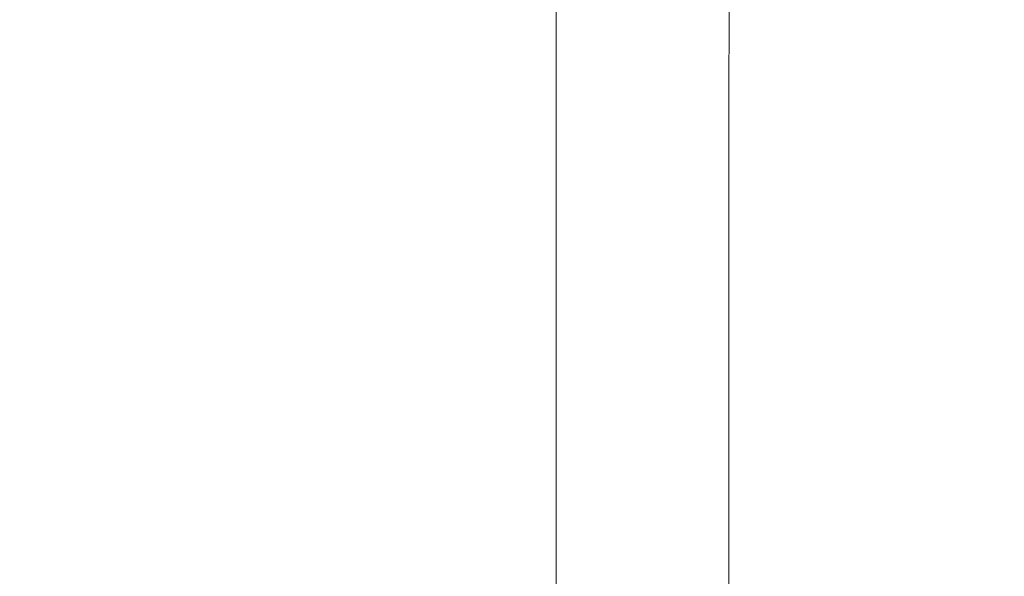
# Model space of a CAD drawing. Extents: x 167 to 215, y -68 to 37.
# Drawn here: x 209 to 210, y -52 to -51 of the extents above; entities that cross this region are included whole.
import ezdxf

# ---------------------------------------------------------------- set-up
doc = ezdxf.new("R2010")
doc.units = 0
doc.header["$LTSCALE"] = 0.25
doc.header["$MEASUREMENT"] = 0
doc.header["$PDSIZE"] = 0.093
doc.layers.get('DEFPOINTS').update_dxf_attribs({"linetype": 'CONTINUOUS', "lineweight": 18})
doc.layers.add('CROSS SECTION', color=30, linetype='CONTINUOUS', lineweight=18)
doc.layers.add('DIM', color=3, linetype='CONTINUOUS', lineweight=18)
doc.styles.add('FENTRON', font='romans')
doc.dimstyles.new('STANDARD$0', dxfattribs={"dimtxt": 0.093, "dimasz": 0.093, "dimexe": 0.063, "dimexo": 0.094, "dimgap": 0.09, "dimtad": 0, "dimtoh": 1, "dimdec": 4, "dimzin": 3, "dimdsep": 46, "dimlunit": 5, "dimtxsty": 'FENTRON', "dimcen": 0.09, "dimclrd": 256, "dimclre": 256, "dimclrt": 256, "dimadec": 0, "dimazin": 0, "dimtfac": 1, "dimtdec": 4, "dimtmove": 0, "dimatfit": 3, "dimfxl": 1, "dimtolj": 1, "dimtzin": 0, "dimarcsym": 0})

# ---------------------------------------------------------------- blocks, each defined once
blk = doc.blocks.new('*D20')
at = {"layer": 'DEFPOINTS', "color": 0, "transparency": 16777216}
for p in [(209.45701, -50.88748), (209.95663, -52.76248), (213.9873, -52.76248)]:
    blk.add_point(p, dxfattribs=at)
at = {"layer": 'DIM', "lineweight": -2, "transparency": 16777216}
for p, q in [((213.9873, -50.14348), (213.9873, -49.39948)), ((210.20901, -50.88748), (214.4913, -50.88748)), ((213.9873, -50.88748), (213.9873, -52.76248)), ((210.70863, -52.76248), (214.4913, -52.76248)), ((213.9873, -53.50648), (213.9873, -54.25048)), ((213.9873, -54.25048), (213.2433, -54.25048))]:
    blk.add_line(p, q, dxfattribs=at)
at = {"layer": 'DIM', "transparency": 16777216}
for points in [[(213.8633, -50.14348), (214.1113, -50.14348), (213.9873, -50.88748)], [(213.8633, -53.50648), (214.1113, -53.50648), (213.9873, -52.76248)]]:
    blk.add_solid(points, dxfattribs=at)
at = {"layer": 'DIM', "transparency": 16777216, "insert": (211.76158, -54.25048), "char_height": 0.744, "attachment_point": 5, "style": 'FENTRON'}
blk.add_mtext('\\A1;1{\\H1.000000x;\\S7/8;}"', dxfattribs=at)

msp = doc.modelspace()

# ---------------------------------------------------------------- linework, layer by layer
at = {"layer": 'CROSS SECTION'}
msp.add_lwpolyline([(209.95701, -46.76248), (209.95701, -50.62248), (209.94201, -50.63748), (209.95701, -50.65248), (209.95663, -52.76248), (209.83201, -52.76248), (209.83201, -50.88748), (207.70701, -50.88748), (207.70701, -50.57498, -1), (207.83201, -50.57498), (207.83201, -50.76248), (209.83201, -50.76248), (209.83201, -47.04248, 0.414214)], format="xyb", dxfattribs=at)

# ---------------------------------------------------------------- dimensions: what is measured, and where the dimension line sits
at = {"layer": 'DIM'}
dim = msp.add_linear_dim(base=(213.9873, -52.76248), p1=(209.45701, -50.88748), p2=(209.95663, -52.76248), angle=90, dimstyle='STANDARD$0', override={"dimscale": 8, "dimpost": '"'}, dxfattribs=at)
dim.commit()
dim.dimension.update_dxf_attribs({"geometry": '*D20', "text_midpoint": (211.76158, -54.25048)})

doc.saveas('drawing.dxf')
